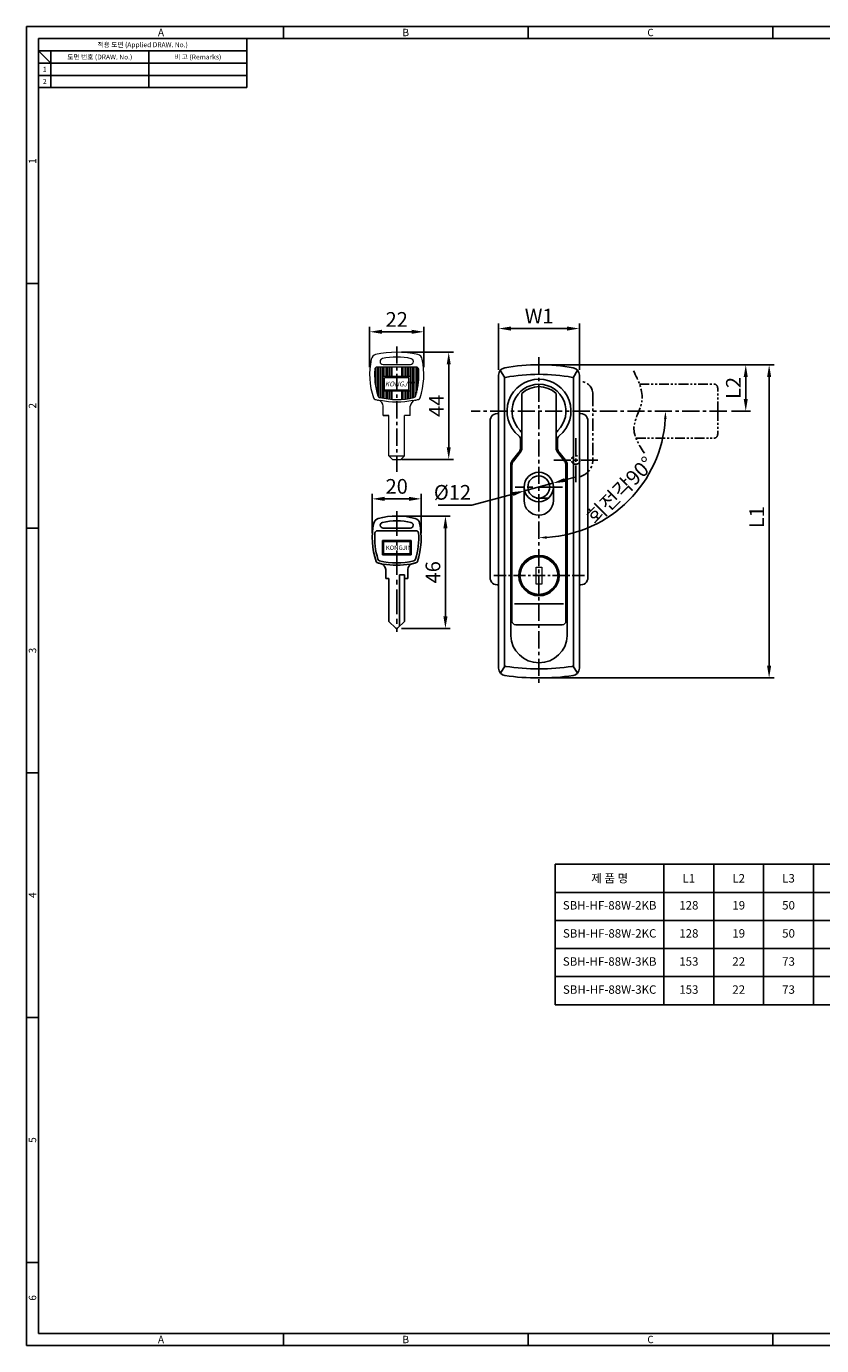
# Model space of a CAD drawing. Extents: x 0 to 781, y 0 to 539.
# Drawn here: x 0 to 325, y 0 to 539 of the extents above; entities that cross this region are included whole.
import ezdxf
from ezdxf.enums import TextEntityAlignment as Align

# ---------------------------------------------------------------- set-up
doc = ezdxf.new("R2010")
doc.units = 0
doc.header["$LTSCALE"] = 8
doc.header["$MEASUREMENT"] = 0
for name, pattern in [('CENTER', [2, 1.25, -0.25, 0.25, -0.25]), ('CENTER2', [1.125, 0.75, -0.125, 0.125, -0.125]), ('HIDDEN2', [4.7625, 3.175, -1.5875]), ('PHANTOM2', [1.25, 0.625, -0.125, 0.125, -0.125, 0.125, -0.125]), ('SLD-실선', [0])]:
    doc.linetypes.add(name, pattern=pattern)
doc.layers.get('0').update_dxf_attribs({"linetype": 'CONTINUOUS'})
doc.layers.get('Defpoints').update_dxf_attribs({"linetype": 'CONTINUOUS'})
for name, color, linetype in [('C', 1, 'CENTER2'), ('H', 3, 'HIDDEN2'), ('P', 3, 'PHANTOM2'), ('T', 3, 'CONTINUOUS')]:
    doc.layers.add(name, color=color, linetype=linetype)
doc.styles.add('RR', font='batang.ttc', dxfattribs={"width": 0.8})
doc.styles.get("Standard").update_dxf_attribs({"font": 'malgun.ttf', "width": 0.8})
doc.styles.add('style1', font='gulim.ttc')
doc.dimstyles.get("Standard").update_dxf_attribs({"dimtxt": 5, "dimasz": 5, "dimexe": 2, "dimexo": 2, "dimgap": 1.6, "dimtad": 1, "dimtoh": 1, "dimdec": 1, "dimdsep": 46, "dimtxsty": 'Standard', "dimcen": 0, "dimclrd": 6, "dimclre": 6, "dimadec": 1, "dimazin": 2, "dimtfac": 1, "dimtdec": 1, "dimtmove": 0, "dimatfit": 3, "dimfxl": 1, "dimtolj": 1, "dimtzin": 0, "dimarcsym": 0})

# ---------------------------------------------------------------- blocks, each defined once
blk = doc.blocks.new('*D1')
at = {"color": 6, "lineweight": -2}
for p, q in [((192.93, 398.68), (192.93, 417.54)), ((197.93, 415.54), (220.93, 415.54)), ((225.93, 398.68), (225.93, 417.54))]:
    blk.add_line(p, q, dxfattribs=at)
at = {"color": 6}
for points in [[(197.93, 416.37), (197.93, 414.71), (192.93, 415.54)], [(220.93, 414.71), (220.93, 416.37), (225.93, 415.54)]]:
    blk.add_solid(points, dxfattribs=at)
at = {"layer": 'Defpoints', "color": 0}
for p in [(225.93, 415.54), (192.93, 396.68), (225.93, 396.68)]:
    blk.add_point(p, dxfattribs=at)
at = {"color": 7, "insert": (209.5, 420.61), "char_height": 6, "attachment_point": 5}
blk.add_mtext('\\A1;W1', dxfattribs=at)
blk = doc.blocks.new('*D2')
at = {"color": 6, "lineweight": -2}
for p, q in [((211.43, 400.75), (305.45, 400.75)), ((303.45, 395.75), (303.45, 277.78)), ((211.43, 272.78), (305.45, 272.78))]:
    blk.add_line(p, q, dxfattribs=at)
at = {"color": 6}
for points in [[(304.29, 395.75), (302.62, 395.75), (303.45, 400.75)], [(302.62, 277.78), (304.29, 277.78), (303.45, 272.78)]]:
    blk.add_solid(points, dxfattribs=at)
at = {"layer": 'Defpoints', "color": 0}
for p in [(209.43, 400.75), (209.43, 272.78), (303.45, 272.78)]:
    blk.add_point(p, dxfattribs=at)
at = {"color": 7, "insert": (298.39, 338.48), "char_height": 6, "attachment_point": 5, "rotation": 90}
blk.add_mtext('\\A1;L1', dxfattribs=at)
blk = doc.blocks.new('*D5')
at = {"color": 6, "lineweight": -2}
for p, q in [((215.14, 352.36), (203.56, 349.23)), ((219.97, 353.67), (224.79, 354.97)), ((181.96, 343.39), (198.73, 347.93)), ((168.19, 343.39), (181.96, 343.39))]:
    blk.add_line(p, q, dxfattribs=at)
at = {"color": 6}
for points in [[(219.75, 354.47), (220.19, 352.86), (215.14, 352.36)], [(198.95, 347.12), (198.51, 348.73), (203.56, 349.23)]]:
    blk.add_solid(points, dxfattribs=at)
at = {"layer": 'Defpoints', "color": 0}
for p in [(215.14, 352.36), (203.56, 349.23)]:
    blk.add_point(p, dxfattribs=at)
at = {"color": 7, "insert": (174.07, 348.62), "char_height": 6, "attachment_point": 5}
blk.add_mtext('\\A1;%%c12', dxfattribs=at)
blk = doc.blocks.new('*D17')
at = {"color": 6, "lineweight": -2}
for p, q in [((141.32, 331.96), (141.32, 347.96)), ((146.32, 345.96), (156.29, 345.96)), ((161.29, 331.96), (161.29, 347.96))]:
    blk.add_line(p, q, dxfattribs=at)
at = {"color": 6}
for points in [[(146.32, 346.8), (146.32, 345.13), (141.32, 345.96)], [(156.29, 345.13), (156.29, 346.8), (161.29, 345.96)]]:
    blk.add_solid(points, dxfattribs=at)
at = {"layer": 'Defpoints', "color": 0}
for p in [(161.29, 345.96), (141.32, 329.96), (161.29, 329.96)]:
    blk.add_point(p, dxfattribs=at)
at = {"color": 7, "insert": (151.3, 351.06), "char_height": 6, "attachment_point": 5}
blk.add_mtext('\\A1;20', dxfattribs=at)
blk = doc.blocks.new('*D18')
at = {"color": 6, "lineweight": -2}
for p, q in [((153.3, 338.94), (173.2, 338.94)), ((171.2, 297.97), (171.2, 333.94)), ((153.3, 292.97), (173.2, 292.97))]:
    blk.add_line(p, q, dxfattribs=at)
at = {"color": 6}
for points in [[(172.04, 333.94), (170.37, 333.94), (171.2, 338.94)], [(170.37, 297.97), (172.04, 297.97), (171.2, 292.97)]]:
    blk.add_solid(points, dxfattribs=at)
at = {"layer": 'Defpoints', "color": 0}
for p in [(151.3, 338.94), (171.2, 338.94), (151.3, 292.97)]:
    blk.add_point(p, dxfattribs=at)
at = {"color": 7, "insert": (166.1, 315.96), "char_height": 6, "attachment_point": 5, "rotation": 90}
blk.add_mtext('\\A1;46', dxfattribs=at)
blk = doc.blocks.new('*D19')
at = {"color": 6, "lineweight": -2}
for p, q in [((153.31, 405.87), (174.55, 405.87)), ((172.55, 400.87), (172.55, 367.07)), ((153.3, 362.07), (174.55, 362.07))]:
    blk.add_line(p, q, dxfattribs=at)
at = {"color": 6}
for points in [[(173.38, 400.87), (171.72, 400.87), (172.55, 405.87)], [(171.72, 367.07), (173.38, 367.07), (172.55, 362.07)]]:
    blk.add_solid(points, dxfattribs=at)
at = {"layer": 'Defpoints', "color": 0}
for p in [(151.31, 405.87), (151.3, 362.07), (172.55, 362.07)]:
    blk.add_point(p, dxfattribs=at)
at = {"color": 7, "insert": (167.55, 383.97), "char_height": 6, "attachment_point": 5, "rotation": 90}
blk.add_mtext('\\A1;44', dxfattribs=at)
blk = doc.blocks.new('*D25')
at = {"color": 6, "lineweight": -2}
for p, q in [((292.83, 400.75), (291.9, 400.75)), ((293.9, 395.75), (293.9, 386.8)), ((288.14, 381.8), (295.9, 381.8))]:
    blk.add_line(p, q, dxfattribs=at)
at = {"color": 6}
for points in [[(294.73, 395.75), (293.06, 395.75), (293.9, 400.75)], [(293.06, 386.8), (294.73, 386.8), (293.9, 381.8)]]:
    blk.add_solid(points, dxfattribs=at)
at = {"layer": 'Defpoints', "color": 0}
for p in [(294.83, 400.75), (286.14, 381.8), (293.9, 381.8)]:
    blk.add_point(p, dxfattribs=at)
at = {"color": 7, "insert": (288.85, 391.27), "char_height": 6, "attachment_point": 5, "rotation": 90}
blk.add_mtext('\\A1;L2', dxfattribs=at)
blk = doc.blocks.new('*D27')
at = {"color": 6, "lineweight": -2}
for p, q in [((140.23, 399.8), (140.23, 416.22)), ((162.38, 399.8), (162.38, 416.22)), ((145.23, 414.22), (157.38, 414.22))]:
    blk.add_line(p, q, dxfattribs=at)
at = {"color": 6}
for points in [[(145.23, 415.05), (145.23, 413.39), (140.23, 414.22)], [(157.38, 413.39), (157.38, 415.05), (162.38, 414.22)]]:
    blk.add_solid(points, dxfattribs=at)
at = {"layer": 'Defpoints', "color": 0}
for p in [(162.38, 414.22), (140.23, 397.8), (162.38, 397.8)]:
    blk.add_point(p, dxfattribs=at)
at = {"color": 7, "insert": (151.3, 419.27), "char_height": 6, "attachment_point": 5}
blk.add_mtext('\\A1;22', dxfattribs=at)

msp = doc.modelspace()

# ---------------------------------------------------------------- linework, layer by layer
at = {"color": 3}
for p, q in [((781, 539), (0, 539)), ((0, 539), (0, 0)), ((105, 534), (105, 539)), ((205, 534), (205, 539)), ((305, 534), (305, 539)), ((776, 534), (5, 534)), ((5, 534), (5, 5)), ((90, 534), (90, 514)), ((90, 529), (5, 529)), ((10, 524), (5, 529)), ((10, 529), (10, 514)), ((90, 524), (5, 524)), ((90, 514), (5, 514)), ((5, 434), (0, 434)), ((5, 334), (0, 334)), ((5, 234), (0, 234)), ((5, 134), (0, 134)), ((5, 34), (0, 34)), ((0, 0), (781, 0)), ((5, 5), (776, 5)), ((105, 0), (105, 5)), ((205, 0), (205, 5)), ((305, 0), (305, 5))]:
    msp.add_line(p, q, dxfattribs=at)
at = {"color": 5}
for p, q in [((50, 529), (50, 514)), ((90, 519), (5, 519))]:
    msp.add_line(p, q, dxfattribs=at)
at = {"color": 7, "linetype": 'Continuous', "lineweight": 13}
for p, q in [((142.61, 399.52), (142.61, 391.99)), ((143.25, 399.82), (143.25, 389.19)), ((143.89, 399.82), (143.89, 387.63)), ((144.53, 399.82), (144.53, 387.38)), ((145.17, 399.82), (145.17, 387.23)), ((145.81, 399.82), (145.81, 395.92)), ((146.45, 399.82), (146.45, 395.92)), ((147.09, 399.82), (147.09, 395.92)), ((147.73, 399.82), (147.73, 395.92)), ((148.37, 399.82), (148.37, 395.92)), ((149.01, 399.82), (149.01, 395.92)), ((149.29, 399.82), (149.29, 395.92)), ((153.32, 399.82), (153.32, 395.92)), ((153.59, 399.82), (153.59, 395.92)), ((154.23, 399.82), (154.23, 395.92)), ((154.87, 399.82), (154.87, 395.92)), ((155.51, 399.82), (155.51, 395.92)), ((156.15, 399.82), (156.15, 395.92)), ((156.79, 399.82), (156.79, 395.92)), ((157.43, 399.82), (157.43, 387.23)), ((158.07, 399.82), (158.07, 387.38)), ((158.71, 399.82), (158.71, 387.63)), ((159.35, 399.82), (159.35, 389.19)), ((159.99, 399.52), (159.99, 391.99)), ((145.81, 389.92), (145.81, 387.1)), ((146.45, 389.92), (146.45, 386.98)), ((147.09, 389.92), (147.09, 386.88)), ((147.73, 389.92), (147.73, 386.79)), ((148.37, 389.92), (148.37, 386.72)), ((149.01, 389.92), (149.01, 386.66)), ((149.29, 389.92), (149.29, 386.64)), ((153.32, 389.92), (153.32, 386.64)), ((153.59, 389.92), (153.59, 386.66)), ((154.23, 389.92), (154.23, 386.72)), ((154.87, 389.92), (154.87, 386.79)), ((155.51, 389.92), (155.51, 386.88)), ((156.15, 389.92), (156.15, 386.98)), ((156.79, 389.92), (156.79, 387.1)), ((148.1, 363.57), (154.5, 363.57)), ((148.1, 363.57), (149.6, 362.07)), ((149.6, 362.07), (153, 362.07)), ((154.5, 363.57), (153, 362.07))]:
    msp.add_line(p, q, dxfattribs=at)
at = {"lineweight": 13}
for p, q in [((159.31, 399.82), (143.3, 399.82)), ((144.5, 402.08), (144.5, 402.07)), ((145.7, 400.87), (156.97, 400.87)), ((158.1, 402.08), (158.1, 402.07)), ((145.8, 389.92), (145.8, 395.92)), ((156.8, 395.92), (145.8, 395.92)), ((146.3, 390.42), (146.3, 395.42)), ((156.3, 395.42), (146.3, 395.42)), ((156.3, 390.42), (156.3, 395.42)), ((156.8, 395.92), (156.8, 389.92)), ((156.8, 389.92), (145.8, 389.92)), ((156.3, 390.42), (146.3, 390.42)), ((145.75, 380.07), (145.75, 383.83)), ((156.86, 380.07), (156.86, 383.83)), ((145.75, 380.07), (148.1, 380.07)), ((148.1, 380.07), (145.75, 380.07)), ((148.1, 380.07), (145.8, 380.07)), ((148.1, 363.57), (148.1, 380.07)), ((154.5, 363.57), (154.5, 380.07)), ((156.86, 380.07), (154.5, 380.07))]:
    msp.add_line(p, q, dxfattribs=at)
at = {"color": 7, "ltscale": 0.5}
for p, q in [((192.93, 396.56), (192.93, 276.75)), ((225.93, 396.56), (225.93, 276.75)), ((202.41, 388.96), (202.41, 366.81)), ((216.45, 388.96), (216.45, 366.81)), ((201.91, 370.15), (201.91, 366.81)), ((216.95, 370.15), (216.95, 366.81)), ((201.36, 365.24), (198.55, 361.74)), ((201.75, 364.93), (198.95, 361.42)), ((217.11, 364.93), (219.91, 361.42)), ((217.5, 365.24), (220.3, 361.74)), ((209.43, 294.54), (199.9, 294.54)), ((209.43, 294.54), (218.96, 294.54)), ((195.51, 277.66), (193.74, 274.7)), ((223.35, 277.66), (225.12, 274.7))]:
    msp.add_line(p, q, dxfattribs=at)
at = {"color": 2, "linetype": 'PHANTOM2'}
msp.add_line((231.43, 388.82), (231.43, 361.82), dxfattribs=at)
for p, q in [((189.43, 377.8), (189.43, 313.8)), ((229.43, 377.8), (229.43, 313.8)), ((198.4, 359.86), (198.4, 296.05)), ((220.46, 359.86), (220.46, 296.05)), ((203.35, 345.3), (203.35, 350.8)), ((215.35, 345.3), (215.35, 350.8)), ((144.57, 335.19), (144.57, 335.18)), ((158.04, 335.19), (158.04, 335.18)), ((159.23, 332.95), (143.38, 332.95)), ((145.46, 328.99), (157.15, 328.99)), ((145.46, 328.99), (145.46, 323.04)), ((145.76, 333.99), (156.92, 333.99)), ((157.15, 328.99), (157.15, 323.04)), ((145.86, 328.49), (156.75, 328.49)), ((145.86, 328.49), (145.86, 323.54)), ((145.86, 323.54), (156.75, 323.54)), ((156.75, 328.49), (156.75, 323.54)), ((145.46, 323.04), (157.15, 323.04)), ((146.79, 313.38), (146.79, 317.06)), ((148.13, 313.38), (146.79, 313.38)), ((148.13, 295.88), (148.13, 313.38)), ((152.49, 314.87), (152.49, 293.94)), ((152.49, 314.87), (154.47, 314.87)), ((154.47, 295.88), (154.47, 314.87)), ((155.82, 313.38), (154.47, 313.38)), ((155.82, 313.68), (155.82, 317.06)), ((155.82, 313.68), (155.82, 313.38)), ((150.96, 293.11), (148.13, 295.88)), ((151.65, 293.11), (154.47, 295.88))]:
    msp.add_line(p, q)
at = {"color": 7, "linetype": 'SLD-실선', "lineweight": 15}
for p, q in [((208.23, 318.1), (210.62, 318.11)), ((208.24, 311.1), (208.23, 318.1)), ((210.62, 318.11), (210.64, 311.11)), ((210.64, 311.11), (208.24, 311.1))]:
    msp.add_line(p, q, dxfattribs=at)
at = {"color": 0, "lineweight": -2}
for p, q in [((216.1, 196.66), (260.49, 196.66)), ((216.1, 196.66), (216.1, 139.29)), ((260.49, 196.66), (260.49, 139.29)), ((260.49, 196.66), (260.49, 139.29)), ((260.49, 196.66), (616.68, 196.66)), ((280.84, 196.66), (280.84, 139.29)), ((301.2, 196.66), (301.2, 139.29)), ((321.56, 196.66), (321.56, 139.29)), ((216.1, 185.19), (260.49, 185.19)), ((260.49, 185.19), (616.68, 185.19)), ((216.1, 173.71), (260.49, 173.71)), ((260.49, 173.71), (616.68, 173.71)), ((216.1, 162.24), (260.49, 162.24)), ((260.49, 162.24), (616.68, 162.24)), ((216.1, 150.76), (260.49, 150.76)), ((260.49, 150.76), (616.68, 150.76)), ((216.1, 139.29), (260.49, 139.29)), ((260.49, 139.29), (616.68, 139.29))]:
    msp.add_line(p, q, dxfattribs=at)
at = {"color": 2, "linetype": 'PHANTOM2'}
msp.add_circle((224.43, 361.82), 1.75, dxfattribs=at)
for radius in [6, 4.5]:
    msp.add_circle((209.35, 350.8), radius)
at = {"color": 7, "ltscale": 0.5}
msp.add_circle((209.43, 314.6), 8.27, dxfattribs=at)
at = {"color": 2, "ltscale": 0.5}
msp.add_circle((209.43, 314.6), 7.77, dxfattribs=at)
at = {"color": 7, "linetype": 'SLD-실선', "lineweight": 15}
for centre, radius in [((209.49, 314.6), 7.81), ((209.43, 314.6), 7.65)]:
    msp.add_circle(centre, radius, dxfattribs=at)
at = {"lineweight": 13}
for centre, radius, start, end in [((143.32, 402.47), 2.5, 104.6, 168.1977), ((151.3, 367.63), 38.24, 76.9602, 103.0128), ((159.29, 402.47), 2.5, 11.7944, 75.3694), ((170.48, 396.8), 30.25, 168.1977, 198.3991), ((171.48, 396.8), 29.25, 175.8949, 197.3031), ((143.3, 398.82), 1, 90, 175.8949), ((145.7, 402.08), 1.2, 101.9558, 180), ((145.7, 402.07), 1.2, 180, 270), ((151.3, 375.67), 28.2, 77.8458, 101.9558), ((156.9, 402.07), 1.2, 270, 0), ((156.9, 402.08), 1.2, 0, 78.0442), ((131.13, 396.8), 29.25, 342.6418, 4.1051), ((159.31, 398.82), 1, 4.1051, 90), ((132.13, 396.8), 30.25, 341.6009, 11.7944), ((144.51, 388.39), 1, 197.3031, 255.9763), ((142.72, 387.56), 1, 198.3991, 254.9533), ((150.3, 415.76), 30.2, 254.9533, 257.5343), ((143.25, 383.83), 2.5, 0, 77.5343), ((151.35, 415.8), 29.25, 255.9763, 283.8048), ((159.36, 383.83), 2.5, 102.4657, 180), ((158.09, 388.37), 1, 283.8048, 342.6418), ((152.3, 415.76), 30.2, 282.4657, 285.0467), ((159.88, 387.56), 1, 285.0467, 341.6009)]:
    msp.add_arc(centre, radius, start, end, dxfattribs=at)
at = {"color": 7, "ltscale": 0.5}
for centre, radius, start, end in [((195.93, 396.56), 3, 100.0653, 180), ((209.43, 320.52), 80.23, 79.9347, 100.0653), ((222.93, 396.56), 3, 0, 79.9347), ((209.43, 381.8), 13.04, 309.2965, 230.7035), ((222.97, 395.12), 0.501, 0, 79.6997), ((209.43, 381.8), 11.03, 313.8131, 226.1869), ((209.43, 381.8), 10.03, 45.573, 134.427), ((199.4, 366.81), 2.51, 321.3402, 0), ((199.4, 366.81), 3.01, 321.3402, 0), ((219.46, 366.81), 3.01, 180, 218.6598), ((219.46, 366.81), 2.51, 180, 218.6598), ((200.9, 359.86), 2.51, 141.3402, 180), ((217.95, 359.86), 2.51, 0, 38.6598), ((217.95, 359.86), 3.01, 0, 38.6598), ((199.9, 296.05), 1.5, 180, 270), ((218.96, 296.05), 1.5, 270, 0), ((195.93, 276.75), 3, 180, 261.7763), ((195.89, 277.99), 0.501, 180, 261.6155), ((209.43, 369.85), 93.35, 261.6155, 270), ((209.43, 369.85), 93.35, 270, 278.3845), ((222.97, 277.99), 0.501, 278.3845, 0), ((222.93, 276.75), 3, 278.2237, 0), ((209.43, 370.15), 97.37, 261.7763, 270), ((209.43, 370.15), 97.37, 270, 278.2237)]:
    msp.add_arc(centre, radius, start, end, dxfattribs=at)
at = {"color": 2, "linetype": 'PHANTOM2'}
for centre, radius, start, end in [((226.43, 388.82), 5, 0, 90), ((224.43, 361.82), 7, 282.1925, 0)]:
    msp.add_arc(centre, radius, start, end, dxfattribs=at)
at = {"color": 7, "linetype": 'Continuous', "lineweight": 13}
msp.add_arc((151.3, 415.76), 30.2, 257.3129, 282.6871, dxfattribs=at)
for centre, radius, start, end in [((192.43, 377.8), 3, 80.3669, 180), ((226.43, 377.8), 3, 0, 99.6331), ((200.4, 372.39), 2.01, 0, 46.1869), ((218.45, 372.39), 2.01, 133.8131, 180), ((209.35, 350.8), 6, 0, 180), ((209.35, 345.3), 6, 180, 0), ((171.29, 329.96), 29.97, 168.1987, 198.5368), ((144.38, 335.58), 2.48, 104.5932, 168.1987), ((151.3, 308.98), 29.96, 75.4068, 104.5932), ((145.76, 335.19), 1.19, 101.9558, 180), ((145.76, 335.18), 1.19, 180, 270), ((151.3, 309.02), 27.94, 77.8458, 101.9558), ((156.85, 335.18), 1.19, 270, 0), ((156.85, 335.19), 1.19, 0, 78.0442), ((158.23, 335.58), 2.48, 11.8013, 75.4068), ((131.32, 329.96), 29.97, 341.4632, 11.8013), ((171.29, 329.96), 28.98, 175.8949, 197.3031), ((143.38, 331.96), 0.991, 90, 175.8949), ((131.32, 329.96), 28.98, 342.6418, 4.1051), ((159.23, 331.96), 0.991, 4.1051, 90), ((143.82, 320.74), 0.991, 198.5368, 255.4693), ((151.08, 348.78), 29.96, 255.4693, 257.9473), ((144.57, 321.63), 0.991, 197.3031, 255.9763), ((151.35, 348.78), 28.98, 255.9763, 283.8048), ((144.31, 317.06), 2.48, 0, 77.9473), ((158.3, 317.06), 2.48, 102.0527, 180), ((151.52, 348.78), 29.96, 282.0527, 284.5307), ((158.03, 321.61), 0.991, 283.8048, 342.6418), ((158.79, 320.74), 0.991, 284.5307, 341.4632), ((192.43, 313.8), 3, 180, 279.6331), ((226.43, 313.8), 3, 260.3669, 0), ((151.3, 293.47), 0.495, 225, 313.9291)]:
    msp.add_arc(centre, radius, start, end)
at = {"color": 6}
msp.add_arc((209.43, 381.8), 51.7, 273.4917, 356.5083, dxfattribs=at)
at = {"color": 7}
for centre, start, end in [((199.9, 370.15), 0, 50.7035), ((218.96, 370.15), 129.2965, 180)]:
    msp.add_arc(centre, 2.01, start, end, dxfattribs=at)
at = {"color": 3, "ltscale": 0.5}
msp.add_arc((200.9, 359.86), 3.01, 141.3402, 180, dxfattribs=at)
at = {"color": 6}
for points in [[(260.5, 378.66), (261.55, 378.63), (261.12, 381.8)], [(212.59, 329.67), (212.56, 330.72), (209.43, 330.1)]]:
    msp.add_solid(points, dxfattribs=at)
at = {"layer": 'C', "color": 1, "linetype": 'CENTER', "ltscale": 0.7}
for p, q in [((151.3, 408.25), (151.3, 357.07)), ((209.43, 403.86), (209.43, 269.47)), ((286.14, 381.8), (181.67, 381.8)), ((224.43, 370.82), (224.43, 352.82)), ((215.43, 361.82), (233.43, 361.82))]:
    msp.add_line(p, q, dxfattribs=at)
at = {"layer": 'C', "color": 1, "linetype": 'CENTER'}
for p, q in [((218.98, 350.8), (199.72, 350.8)), ((151.3, 340.91), (151.3, 291.6))]:
    msp.add_line(p, q, dxfattribs=at)
at = {"layer": 'C', "color": 1, "linetype": 'CENTER', "ltscale": 0.5}
msp.add_line((227.98, 314.6), (190.87, 314.6), dxfattribs=at)
at = {"layer": 'Defpoints', "color": 0, "linetype": 'ByBlock'}
msp.add_point((151.3, 362.07), dxfattribs=at)
at = {"layer": 'H', "color": 7, "ltscale": 0.2}
msp.add_line((213.32, 346.3), (205.38, 346.3), dxfattribs=at)
at = {"layer": 'P', "color": 2, "ltscale": 0.8}
for p, q in [((250.47, 392.83), (280.92, 392.83)), ((282.43, 381.8), (282.43, 391.32)), ((282.43, 381.8), (282.43, 372.27)), ((249.02, 370.76), (280.92, 370.76))]:
    msp.add_line(p, q, dxfattribs=at)
for centre, start, end in [((280.92, 391.32), 0, 90), ((280.92, 372.27), 270, 0)]:
    msp.add_arc(centre, 1.5, start, end, dxfattribs=at)
msp.add_open_spline([(248, 398.32), (250.04, 394.17), (253.84, 386.44), (245.7, 374.74), (250.49, 367.63), (252.98, 363.91)], degree=3, knots=[0, 0, 0, 0, 12.914942, 24.107134, 36.325318, 36.325318, 36.325318, 36.325318], dxfattribs=at)
at = {"layer": 'T', "color": 7, "ltscale": 0.5}
for p, q in [((193.63, 398.49), (195.5, 395.44)), ((195.39, 395.12), (195.39, 277.99)), ((225.22, 398.49), (223.35, 395.44)), ((223.47, 395.12), (223.47, 277.99)), ((197.89, 359.86), (197.89, 290.03)), ((220.96, 359.86), (220.96, 290.03)), ((209.43, 303.07), (199.4, 303.07)), ((209.43, 303.07), (219.46, 303.07))]:
    msp.add_line(p, q, dxfattribs=at)
for centre, radius, start, end in [((195.89, 395.12), 0.501, 100.3003, 180), ((209.43, 320.62), 76.22, 79.6997, 100.3003), ((209.36, 290.47), 11.47, 182.1861, 270.36), ((209.5, 290.47), 11.47, 269.64, 357.8139)]:
    msp.add_arc(centre, radius, start, end, dxfattribs=at)
at = {"layer": 'T', "color": 7}
msp.add_arc((151.3, 348.74), 29.92, 259.2506, 280.7494, dxfattribs=at)

# ---------------------------------------------------------------- texts
at = {"color": 3, "style": 'style1'}
for s, height, p in [('A', 3, (55, 536.5)), ('B', 3, (155, 536.5)), ('C', 3, (255, 536.5)), ('적용 도면 (Applied DRAW. No.)', 2, (47.5, 531.5)), ('도면 번호 (DRAW. No.)', 2, (30, 526.5)), ('비 고 (Remarks)', 2, (70, 526.5)), ('2', 2, (7.5, 516.5)), ('1', 2, (7.5, 521.5)), ('A', 3, (55, 2.5)), ('B', 3, (155, 2.5)), ('C', 3, (255, 2.5))]:
    msp.add_text(s, height=height, dxfattribs=at).set_placement(p, align=Align.MIDDLE_CENTER)
for s, p in [('1', (2.5, 484)), ('2', (2.5, 384)), ('3', (2.5, 284)), ('4', (2.5, 184)), ('5', (2.5, 84)), ('6', (2.5, 19.5))]:
    msp.add_text(s, height=3, rotation=90, dxfattribs=at).set_placement(p, align=Align.MIDDLE_CENTER)
at = {"color": 2, "lineweight": 13, "insert": (146.48, 393.9), "char_height": 2, "width": 10, "attachment_point": 1}
msp.add_mtext('{\\f@굴림|b0|i0|c129|p50;\\C7;\\Q15;KONGJIN}', dxfattribs=at)
at = {"color": 7, "insert": (242.64, 349.44), "char_height": 6, "attachment_point": 5, "rotation": 45}
msp.add_mtext('\\A1;{\\f굴림|b0|i0|c129|p50;회전각}90°', dxfattribs=at)
at = {"insert": (146.85, 326.89), "char_height": 1.8, "width": 10.3389, "attachment_point": 1, "style": 'RR'}
msp.add_mtext('{\\C7;KONGJIN}', dxfattribs=at)
at = {"color": 0, "attachment_point": 5}
for s, insert, char_height, width in [('{\\fArial Baltic|b1|i0|c0|p34;제 품 명}', (238.3, 190.93), 3.4425, 42.0886), ('{\\fArial Baltic|b1|i0|c0|p34;L1}', (270.66, 190.93), 3.4425, 18.0611), ('{\\fArial Baltic|b1|i0|c0|p34;L2}', (291.02, 190.93), 3.4425, 18.0611), ('{\\fArial Baltic|b1|i0|c0|p34;L3}', (311.38, 190.93), 3.4425, 18.0611), ('SBH-HF-88W-2KB', (238.3, 179.45), 3.4425, 42.0886), ('128', (270.66, 179.45), 3.442, 18.0611), ('19', (291.02, 179.45), 3.442, 18.0611), ('50', (311.38, 179.45), 3.442, 18.0611), ('SBH-HF-88W-2KC', (238.3, 167.98), 3.4425, 42.0886), ('128', (270.66, 167.98), 3.442, 18.0611), ('19', (291.02, 167.98), 3.442, 18.0611), ('50', (311.38, 167.98), 3.442, 18.0611), ('SBH-HF-88W-3KB', (238.3, 156.5), 3.4425, 42.0886), ('153', (270.66, 156.5), 3.442, 18.0611), ('22', (291.02, 156.5), 3.442, 18.0611), ('73', (311.38, 156.5), 3.442, 18.0611), ('SBH-HF-88W-3KC', (238.3, 145.03), 3.4425, 42.0886), ('153', (270.66, 145.03), 3.442, 18.0611), ('22', (291.02, 145.03), 3.442, 18.0611), ('73', (311.38, 145.03), 3.442, 18.0611)]:
    msp.add_mtext(s, dxfattribs=dict(at, insert=insert, char_height=char_height, width=width))

# ---------------------------------------------------------------- dimensions: what is measured, and where the dimension line sits
at = {"color": 3}
for base, p1, p2, picture, middle in [((162.38, 414.22), (140.23, 397.8), (162.38, 397.8), '*D27', (151.3, 419.27)), ((161.29, 345.96), (141.32, 329.96), (161.29, 329.96), '*D17', (151.3, 351.06))]:
    dim = msp.add_linear_dim(base=base, p1=p1, p2=p2, dimstyle='Standard', override={"dimtxt": 6, "dimgap": 2, "dimdec": 0, "dimclrd": 6, "dimclre": 6, "dimclrt": 7, "dimtfill": 0}, dxfattribs=at)
    dim.commit()
    dim.dimension.update_dxf_attribs({"geometry": picture, "text_midpoint": middle})
dim = msp.add_linear_dim(base=(225.93, 415.54), p1=(192.93, 396.68), p2=(225.93, 396.68), text='W1', dimstyle='Standard', override={"dimtxt": 6, "dimgap": 2, "dimdec": 0, "dimclrd": 6, "dimclre": 6, "dimclrt": 7, "dimtfill": 0}, dxfattribs=at)
dim.commit()
dim.dimension.update_dxf_attribs({"geometry": '*D1', "text_midpoint": (209.5, 415.54), "dimtype": 160})
for base, p1, p2, text, picture, middle in [((172.55, 362.07), (151.31, 405.87), (151.3, 362.07), '44', '*D19', (167.55, 383.97)), ((293.9, 381.8), (294.83, 400.75), (286.14, 381.8), 'L2', '*D25', (288.85, 391.27))]:
    dim = msp.add_linear_dim(base=base, p1=p1, p2=p2, angle=90, text=text, dimstyle='Standard', override={"dimtxt": 6, "dimgap": 2, "dimdec": 0, "dimclrd": 6, "dimclre": 6, "dimclrt": 7, "dimtfill": 0}, dxfattribs=at)
    dim.commit()
    dim.dimension.update_dxf_attribs({"geometry": picture, "text_midpoint": middle})
dim = msp.add_linear_dim(base=(303.45, 272.78), p1=(209.43, 400.75), p2=(209.43, 272.78), angle=90, text='L1', dimstyle='Standard', override={"dimtxt": 6, "dimgap": 2, "dimdec": 0, "dimclrd": 6, "dimclre": 6, "dimclrt": 7, "dimtfill": 0}, dxfattribs=at)
dim.commit()
dim.dimension.update_dxf_attribs({"geometry": '*D2', "text_midpoint": (303.45, 338.48), "dimtype": 160})
dim = msp.add_diameter_dim_2p(p1=(215.14, 352.36), p2=(203.56, 349.23), dimstyle='Standard', override={"dimtxt": 6, "dimgap": 2, "dimdec": 0, "dimclrd": 6, "dimclre": 1, "dimclrt": 7, "dimtfill": 0}, dxfattribs=at)
dim.commit()
dim.dimension.update_dxf_attribs({"geometry": '*D5', "text_midpoint": (174.07, 343.39), "dimtype": 163})
dim = msp.add_linear_dim(base=(171.2, 338.94), p1=(151.3, 292.97), p2=(151.3, 338.94), angle=90, dimstyle='Standard', override={"dimtxt": 6, "dimgap": 2, "dimdec": 0, "dimclrd": 6, "dimclre": 6, "dimclrt": 7, "dimtfill": 0}, dxfattribs=at)
dim.commit()
dim.dimension.update_dxf_attribs({"geometry": '*D18', "text_midpoint": (166.1, 315.96)})

doc.saveas('drawing.dxf')
